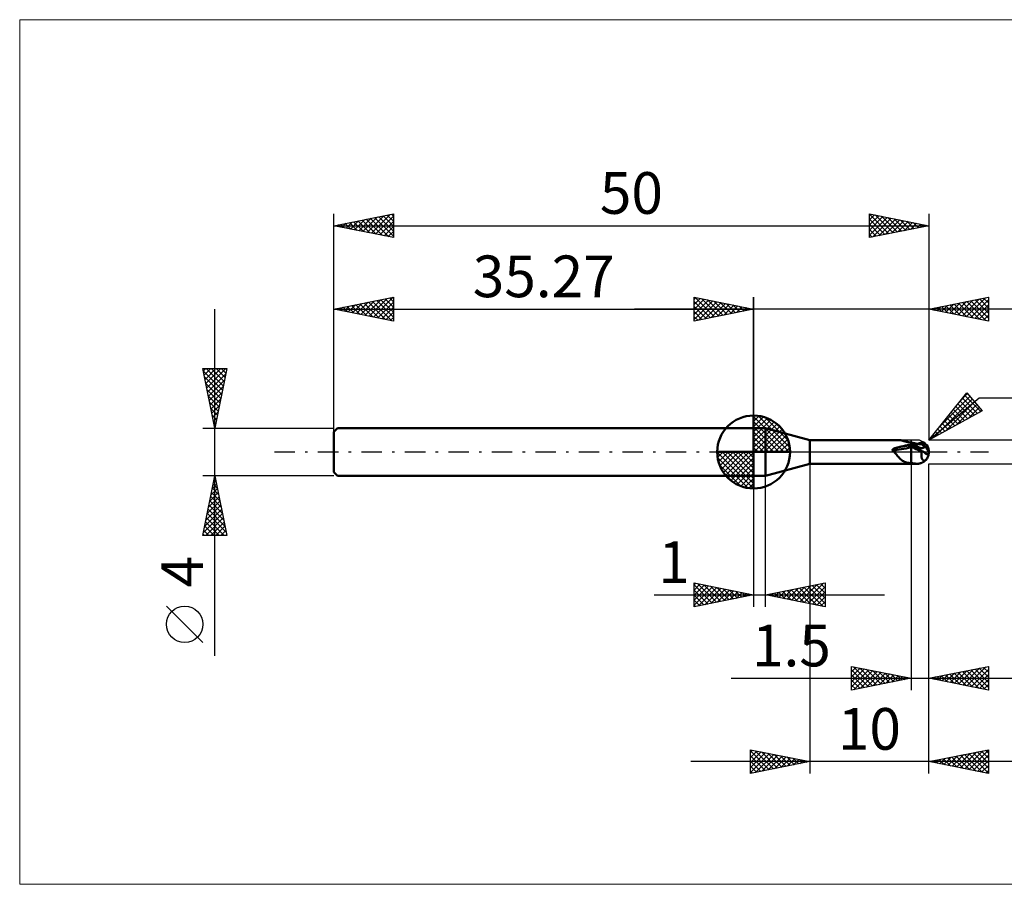
# Model space of a CAD drawing. Units: millimetres. Extents: x -26 to 107, y -36 to 36.
# Drawn here: x -26 to 56, y -36 to 36 of the extents above; entities that cross this region are included whole.
import ezdxf
from ezdxf.enums import TextEntityAlignment as Align

# ---------------------------------------------------------------- set-up
doc = ezdxf.new("R2010")
doc.units = ezdxf.units.MM
doc.header["$LTSCALE"] = 4.3
doc.linetypes.add('cc_dim_arrow', pattern=[0])
doc.linetypes.add('LONGDASH_DASH', pattern=[0.85, 0.4, -0.2, 0.05, -0.2])
for name, color, linetype in [('1', 4, 'CONTINUOUS'), ('2', 7, 'CONTINUOUS'), ('4', 2, 'LONGDASH_DASH'), ('CUT', 1, 'CONTINUOUS'), ('INFTOTAL', 9, 'CONTINUOUS'), ('NOCUT', 7, 'CONTINUOUS'), ('SK1', 4, 'CONTINUOUS'), ('SK2', 7, 'CONTINUOUS'), ('SK4', 2, 'LONGDASH_DASH')]:
    doc.layers.add(name, color=color, linetype=linetype)
doc.styles.get("Standard").update_dxf_attribs({"font": 'Monospac821 BT'})

msp = doc.modelspace()

# ---------------------------------------------------------------- linework, layer by layer
at = {"color": 4, "linetype": 'cc_dim_arrow'}
for p, q in [((35.27, 2.983), (35.347, 3.06)), ((35.27, 2.55), (35.744, 3.024)), ((35.27, 2.983), (38.253, 0)), ((35.27, 2.117), (36.1, 2.946)), ((35.27, 1.684), (36.423, 2.836)), ((35.27, 1.25), (36.717, 2.698)), ((35.27, 2.55), (37.82, 0)), ((35.27, 0.817), (36.987, 2.534)), ((35.647, 3.039), (38.309, 0.377)), ((36.202, 2.917), (38.187, 0.932)), ((35.27, 0.384), (37.234, 2.349)), ((35.27, 2.117), (37.387, 0)), ((35.27, 1.684), (36.954, 0)), ((35.319, 0), (37.459, 2.14)), ((35.752, 0), (37.662, 1.91)), ((36.185, 0), (37.844, 1.659)), ((37.09, 2.462), (37.732, 1.82)), ((35.27, 1.25), (36.52, 0)), ((36.618, 0), (38.001, 1.383)), ((37.051, 0), (38.134, 1.082)), ((32.21, -0.077), (32.287, 0)), ((32.246, -0.474), (32.72, 0)), ((32.324, -0.83), (33.153, 0)), ((32.434, -1.153), (33.586, 0)), ((32.572, -1.447), (34.02, 0)), ((32.623, 0), (35.27, -2.647)), ((32.736, -1.717), (34.453, 0)), ((32.921, -1.964), (34.886, 0)), ((33.056, 0), (35.27, -2.214)), ((33.489, 0), (35.27, -1.781)), ((33.922, 0), (35.27, -1.348)), ((34.355, 0), (35.27, -0.915)), ((34.788, 0), (35.27, -0.482)), ((35.221, 0), (35.27, -0.049)), ((35.27, 0.817), (36.087, 0)), ((35.27, 0.384), (35.654, 0)), ((37.484, 0), (38.238, 0.754)), ((37.917, 0), (38.307, 0.39)), ((32.208, -0.019), (35.251, -3.062)), ((32.249, -0.492), (34.778, -3.021)), ((33.13, -2.189), (35.27, -0.049)), ((33.36, -2.392), (35.27, -0.482)), ((32.407, -1.084), (34.186, -2.863)), ((33.611, -2.574), (35.27, -0.915)), ((33.887, -2.731), (35.27, -1.348)), ((34.188, -2.864), (35.27, -1.781)), ((34.516, -2.968), (35.27, -2.214)), ((34.88, -3.037), (35.27, -2.647))]:
    msp.add_line(p, q, dxfattribs=at)
at = {"layer": '1', "color": 4, "linetype": 'CONTINUOUS', "lineweight": 50}
for p, q in [((35.27, 0), (35.27, 3.062)), ((35.27, 2), (36.268, 2)), ((35.27, -2), (35.27, 2)), ((40, 1), (36.268, 2)), ((36.268, -2), (36.268, 2)), ((40, 1), (47.513, 1)), ((40, -1), (40, 1)), ((47.572, 0.997), (47.497, 1)), ((47.65, 0.987), (47.572, 0.997)), ((47.731, 0.97), (47.65, 0.987)), ((47.815, 0.947), (47.731, 0.97)), ((47.905, 0.921), (47.815, 0.947)), ((48.002, 0.891), (47.905, 0.921)), ((48.078, 0.868), (48.002, 0.891)), ((48.054, 0.876), (48.002, 0.891)), ((48.107, 0.861), (48.054, 0.876)), ((48.157, 0.846), (48.078, 0.868)), ((48.194, 0.841), (48.107, 0.861)), ((48.238, 0.824), (48.157, 0.846)), ((48.303, 0.819), (48.194, 0.841)), ((35.27, 0), (32.208, 0)), ((35.27, 0), (38.333, 0)), ((35.27, -3.062), (35.27, 0)), ((46.941, 0.161), (46.942, 0.169)), ((46.941, 0.153), (46.941, 0.161)), ((46.942, 0.145), (46.941, 0.153)), ((46.942, 0.169), (46.944, 0.177)), ((46.943, 0.138), (46.942, 0.145)), ((46.946, 0.13), (46.943, 0.138)), ((46.944, 0.177), (46.947, 0.184)), ((46.949, 0.123), (46.946, 0.13)), ((46.947, 0.184), (46.95, 0.192)), ((46.953, 0.116), (46.949, 0.123)), ((46.95, 0.192), (46.953, 0.199)), ((46.953, 0.199), (46.957, 0.206)), ((46.958, 0.11), (46.953, 0.116)), ((46.957, 0.206), (46.962, 0.212)), ((46.964, 0.104), (46.958, 0.11)), ((46.962, 0.212), (46.967, 0.219)), ((46.97, 0.099), (46.964, 0.104)), ((46.967, 0.219), (46.972, 0.225)), ((46.985, 0.085), (46.97, 0.099)), ((46.972, 0.225), (46.978, 0.232)), ((46.978, 0.232), (46.984, 0.238)), ((46.984, 0.238), (46.991, 0.244)), ((47, 0.071), (46.985, 0.085)), ((46.991, 0.244), (46.998, 0.25)), ((46.998, 0.25), (47.006, 0.257)), ((47.015, 0.057), (47, 0.071)), ((47.006, 0.257), (47.014, 0.263)), ((47.014, 0.263), (47.022, 0.269)), ((47.03, 0.043), (47.015, 0.057)), ((47.022, 0.269), (47.031, 0.274)), ((47.044, 0.029), (47.03, 0.043)), ((47.031, 0.274), (47.04, 0.28)), ((47.04, 0.28), (47.05, 0.286)), ((47.059, 0.014), (47.044, 0.029)), ((47.05, 0.286), (47.06, 0.291)), ((47.073, 0), (47.059, 0.014)), ((47.06, 0.291), (47.07, 0.296)), ((47.07, 0.296), (47.08, 0.301)), ((47.141, -0.072), (47.073, 0)), ((47.08, 0.301), (47.091, 0.306)), ((47.091, 0.306), (47.101, 0.31)), ((47.101, 0.31), (47.113, 0.315)), ((47.113, 0.315), (47.124, 0.319)), ((47.124, 0.319), (47.135, 0.323)), ((47.135, 0.323), (47.147, 0.327)), ((47.147, 0.327), (47.159, 0.33)), ((47.159, 0.33), (47.171, 0.334)), ((47.171, 0.334), (47.267, 0.36)), ((47.267, 0.36), (47.364, 0.384)), ((47.364, 0.384), (47.46, 0.408)), ((47.46, 0.408), (47.557, 0.431)), ((47.557, 0.431), (47.655, 0.453)), ((47.655, 0.453), (47.752, 0.473)), ((47.752, 0.473), (47.85, 0.492)), ((47.85, 0.492), (47.939, 0.514)), ((47.939, 0.514), (48.03, 0.533)), ((48.03, 0.533), (48.121, 0.55)), ((48.121, 0.55), (48.212, 0.563)), ((48.212, 0.563), (48.304, 0.575)), ((48.323, 0.804), (48.238, 0.824)), ((48.401, 0.804), (48.303, 0.819)), ((48.304, 0.575), (48.397, 0.584)), ((48.41, 0.785), (48.323, 0.804)), ((48.397, 0.584), (48.49, 0.59)), ((48.5, 0.792), (48.401, 0.804)), ((48.5, 0.769), (48.41, 0.785)), ((48.49, 0.59), (48.491, 0.59)), ((48.491, 0.59), (48.493, 0.59)), ((48.493, 0.59), (48.494, 0.59)), ((48.494, 0.59), (48.496, 0.591)), ((48.496, 0.591), (48.497, 0.591)), ((48.497, 0.591), (48.499, 0.591)), ((48.499, 0.591), (48.5, 0.591)), ((48.553, 0.791), (48.5, 0.806)), ((48.5, 0.805), (48.5, 0.806)), ((48.5, 0.806), (48.5, 0.806)), ((48.5, 0.803), (48.5, 0.805)), ((48.5, 0.8), (48.5, 0.803)), ((48.5, 0.797), (48.5, 0.8)), ((48.5, 0.793), (48.5, 0.797)), ((48.571, 0.757), (48.5, 0.793)), ((48.5, -0.994), (48.5, 0.793)), ((48.544, 0.643), (48.5, 0.669)), ((48.544, 0.617), (48.5, 0.637)), ((48.646, 0.381), (48.5, 0.442)), ((48.588, 0.616), (48.544, 0.643)), ((48.588, 0.595), (48.544, 0.617)), ((48.606, 0.776), (48.553, 0.791)), ((48.643, 0.719), (48.571, 0.757)), ((48.632, 0.589), (48.588, 0.616)), ((48.632, 0.573), (48.588, 0.595)), ((48.65, 0.765), (48.606, 0.776)), ((48.676, 0.561), (48.632, 0.589)), ((48.676, 0.55), (48.632, 0.573)), ((48.714, 0.679), (48.643, 0.719)), ((48.792, 0.315), (48.646, 0.381)), ((48.694, 0.754), (48.65, 0.765)), ((48.72, 0.532), (48.676, 0.561)), ((48.72, 0.526), (48.676, 0.55)), ((48.738, 0.744), (48.694, 0.754)), ((48.786, 0.637), (48.714, 0.679)), ((48.764, 0.502), (48.72, 0.532)), ((48.764, 0.502), (48.72, 0.526)), ((48.782, 0.734), (48.738, 0.744)), ((48.803, 0.475), (48.764, 0.502)), ((48.835, 0.723), (48.782, 0.734)), ((48.857, 0.593), (48.786, 0.637)), ((48.938, 0.244), (48.792, 0.315)), ((48.842, 0.447), (48.803, 0.475)), ((48.888, 0.712), (48.835, 0.723)), ((48.882, 0.419), (48.842, 0.447)), ((48.929, 0.547), (48.857, 0.593)), ((48.921, 0.391), (48.882, 0.419)), ((48.923, 0.705), (48.888, 0.712)), ((48.961, 0.362), (48.921, 0.391)), ((48.958, 0.699), (48.923, 0.705)), ((49, 0.499), (48.929, 0.547)), ((49.084, 0.17), (48.938, 0.244)), ((49.02, 0.689), (48.958, 0.699)), ((49, 0.333), (48.961, 0.362)), ((49.011, 0.492), (49, 0.499)), ((49, 0.333), (49, 0.499)), ((49.044, 0.3), (49, 0.333)), ((49.021, 0.485), (49.011, 0.492)), ((49.082, 0.68), (49.02, 0.689)), ((49.032, 0.477), (49.021, 0.485)), ((49.043, 0.47), (49.032, 0.477)), ((49.053, 0.462), (49.043, 0.47)), ((49.089, 0.267), (49.044, 0.3)), ((49.064, 0.455), (49.053, 0.462)), ((49.06, 0.683), (49.108, 0.706)), ((49.083, 0.441), (49.064, 0.455)), ((49.084, 0.441), (49.064, 0.455)), ((49.064, 0.455), (49.064, 0.455)), ((49.133, 0.674), (49.082, 0.68)), ((49.103, 0.428), (49.083, 0.441)), ((49.103, 0.428), (49.084, 0.441)), ((49.229, 0.093), (49.084, 0.17)), ((49.134, 0.235), (49.089, 0.267)), ((49.122, 0.414), (49.103, 0.428)), ((49.123, 0.414), (49.103, 0.428)), ((49.108, 0.706), (49.157, 0.725)), ((49.142, 0.4), (49.122, 0.414)), ((49.142, 0.401), (49.123, 0.414)), ((49.169, 0.67), (49.133, 0.674)), ((49.179, 0.202), (49.134, 0.235)), ((49.162, 0.387), (49.142, 0.401)), ((49.162, 0.387), (49.142, 0.4)), ((49.157, 0.725), (49.205, 0.74)), ((49.181, 0.373), (49.162, 0.387)), ((49.181, 0.373), (49.162, 0.387)), ((49.204, 0.667), (49.169, 0.67)), ((49.224, 0.172), (49.179, 0.202)), ((49.199, 0.366), (49.181, 0.373)), ((49.217, 0.359), (49.199, 0.366)), ((49.24, 0.663), (49.204, 0.667)), ((49.205, 0.74), (49.253, 0.751)), ((49.235, 0.352), (49.217, 0.359)), ((49.27, 0.143), (49.224, 0.172)), ((49.376, 0.018), (49.229, 0.093)), ((49.253, 0.347), (49.235, 0.352)), ((49.276, 0.66), (49.24, 0.663)), ((49.253, 0.751), (49.302, 0.757)), ((49.271, 0.342), (49.253, 0.347)), ((49.314, 0.117), (49.27, 0.143)), ((49.289, 0.337), (49.271, 0.342)), ((49.309, 0.657), (49.276, 0.66)), ((49.307, 0.333), (49.289, 0.337)), ((49.302, 0.757), (49.345, 0.758)), ((49.325, 0.33), (49.307, 0.333)), ((49.343, 0.655), (49.309, 0.657)), ((49.312, 0.664), (49.338, 0.675)), ((49.353, 0.097), (49.314, 0.117)), ((49.343, 0.328), (49.325, 0.33)), ((49.338, 0.675), (49.364, 0.685)), ((49.377, 0.652), (49.343, 0.655)), ((49.361, 0.326), (49.343, 0.328)), ((49.383, 0.756), (49.345, 0.758)), ((49.388, 0.08), (49.353, 0.097)), ((49.379, 0.325), (49.361, 0.326)), ((49.364, 0.685), (49.39, 0.694)), ((49.375, -0.043), (49.377, 0.008)), ((49.376, 0.03), (49.377, 0.036)), ((49.376, 0.024), (49.376, 0.03)), ((49.376, 0.018), (49.376, 0.024)), ((49.376, 0.017), (49.376, 0.018)), ((49.376, 0.015), (49.376, 0.017)), ((49.376, 0.014), (49.376, 0.015)), ((49.376, 0.012), (49.376, 0.014)), ((49.377, 0.011), (49.376, 0.012)), ((49.381, 0.65), (49.377, 0.652)), ((49.377, 0.036), (49.378, 0.041)), ((49.377, 0.009), (49.377, 0.011)), ((49.377, 0.008), (49.377, 0.009)), ((49.378, 0.041), (49.379, 0.047)), ((49.399, 0.325), (49.379, 0.325)), ((49.379, 0.047), (49.38, 0.052)), ((49.38, 0.052), (49.382, 0.057)), ((49.386, 0.648), (49.381, 0.65)), ((49.382, 0.057), (49.384, 0.062)), ((49.417, 0.751), (49.383, 0.756)), ((49.384, 0.062), (49.386, 0.066)), ((49.391, 0.643), (49.386, 0.648)), ((49.386, 0.066), (49.388, 0.07)), ((49.419, 0.066), (49.388, 0.08)), ((49.388, 0.07), (49.391, 0.074)), ((49.39, 0.694), (49.416, 0.703)), ((49.398, 0.637), (49.391, 0.643)), ((49.391, 0.074), (49.393, 0.078)), ((49.406, 0.63), (49.398, 0.637)), ((49.399, 0.325), (49.419, 0.326)), ((49.415, 0.621), (49.406, 0.63)), ((49.426, 0.611), (49.415, 0.621)), ((49.416, 0.703), (49.442, 0.713)), ((49.45, 0.745), (49.417, 0.751)), ((49.419, 0.326), (49.44, 0.328)), ((49.45, 0.054), (49.419, 0.066)), ((49.426, 0.611), (49.429, 0.615)), ((49.439, 0.6), (49.426, 0.611)), ((49.429, 0.615), (49.432, 0.619)), ((49.432, 0.619), (49.435, 0.624)), ((49.435, 0.624), (49.438, 0.628)), ((49.438, 0.628), (49.44, 0.633)), ((49.453, 0.588), (49.439, 0.6)), ((49.44, 0.633), (49.443, 0.638)), ((49.44, 0.328), (49.462, 0.332)), ((49.442, 0.713), (49.468, 0.722)), ((49.443, 0.638), (49.446, 0.642)), ((49.446, 0.642), (49.449, 0.647)), ((49.449, 0.647), (49.452, 0.652)), ((49.451, 0.743), (49.45, 0.745)), ((49.453, 0.744), (49.45, 0.745)), ((49.453, 0.054), (49.45, 0.054)), ((49.452, 0.741), (49.451, 0.743)), ((49.453, 0.74), (49.452, 0.741)), ((49.452, 0.652), (49.454, 0.657)), ((49.456, 0.743), (49.453, 0.744)), ((49.454, 0.738), (49.453, 0.74)), ((49.47, 0.574), (49.453, 0.588)), ((49.456, 0.053), (49.453, 0.054)), ((49.455, 0.736), (49.454, 0.738)), ((49.454, 0.657), (49.457, 0.663)), ((49.456, 0.735), (49.455, 0.736)), ((49.46, 0.741), (49.456, 0.743)), ((49.457, 0.733), (49.456, 0.735)), ((49.46, 0.052), (49.456, 0.053)), ((49.458, 0.731), (49.457, 0.733)), ((49.457, 0.663), (49.46, 0.668)), ((49.459, 0.73), (49.458, 0.731)), ((49.46, 0.728), (49.459, 0.73)), ((49.463, 0.74), (49.46, 0.741)), ((49.462, 0.727), (49.46, 0.728)), ((49.46, 0.668), (49.462, 0.673)), ((49.463, 0.052), (49.46, 0.052)), ((49.463, 0.725), (49.462, 0.727)), ((49.462, 0.673), (49.465, 0.678)), ((49.462, 0.332), (49.485, 0.337)), ((49.466, 0.74), (49.463, 0.74)), ((49.465, 0.724), (49.463, 0.725)), ((49.466, 0.051), (49.463, 0.052)), ((49.466, 0.723), (49.465, 0.724)), ((49.465, 0.678), (49.467, 0.683)), ((49.469, 0.739), (49.466, 0.74)), ((49.468, 0.722), (49.466, 0.723)), ((49.469, 0.05), (49.466, 0.051)), ((49.467, 0.683), (49.47, 0.687)), ((49.468, 0.722), (49.468, 0.722)), ((49.469, 0.721), (49.468, 0.722)), ((49.473, 0.738), (49.469, 0.739)), ((49.47, 0.721), (49.469, 0.721)), ((49.473, 0.048), (49.469, 0.05)), ((49.47, 0.721), (49.47, 0.721)), ((49.471, 0.72), (49.47, 0.721)), ((49.47, 0.687), (49.472, 0.691)), ((49.49, 0.56), (49.47, 0.574)), ((49.472, 0.72), (49.471, 0.72)), ((49.472, 0.72), (49.472, 0.72)), ((49.473, 0.72), (49.472, 0.72)), ((49.472, 0.691), (49.473, 0.694)), ((49.476, 0.737), (49.473, 0.738)), ((49.474, 0.72), (49.473, 0.72)), ((49.473, 0.694), (49.475, 0.696)), ((49.476, 0.047), (49.473, 0.048)), ((49.474, 0.72), (49.474, 0.72)), ((49.474, 0.72), (49.475, 0.72)), ((49.475, 0.72), (49.475, 0.72)), ((49.475, 0.72), (49.476, 0.72)), ((49.475, 0.696), (49.477, 0.698)), ((49.479, 0.737), (49.476, 0.737)), ((49.476, 0.72), (49.477, 0.721)), ((49.476, 0.72), (49.476, 0.72)), ((49.479, 0.045), (49.476, 0.047)), ((49.477, 0.721), (49.477, 0.721)), ((49.477, 0.721), (49.478, 0.721)), ((49.477, 0.698), (49.479, 0.699)), ((49.478, 0.721), (49.478, 0.722)), ((49.478, 0.722), (49.479, 0.722)), ((49.482, 0.736), (49.479, 0.737)), ((49.479, 0.723), (49.48, 0.724)), ((49.479, 0.722), (49.479, 0.723)), ((49.479, 0.722), (49.479, 0.722)), ((49.479, 0.699), (49.48, 0.7)), ((49.482, 0.043), (49.479, 0.045)), ((49.48, 0.724), (49.481, 0.725)), ((49.48, 0.724), (49.48, 0.724)), ((49.48, 0.7), (49.482, 0.7)), ((49.481, 0.725), (49.481, 0.726)), ((49.481, 0.726), (49.482, 0.726)), ((49.485, 0.736), (49.482, 0.736)), ((49.482, 0.727), (49.483, 0.729)), ((49.482, 0.727), (49.484, 0.728)), ((49.482, 0.726), (49.482, 0.727)), ((49.484, 0.7), (49.482, 0.7)), ((49.485, 0.042), (49.482, 0.043)), ((49.483, 0.73), (49.484, 0.731)), ((49.483, 0.729), (49.483, 0.73)), ((49.484, 0.733), (49.485, 0.734)), ((49.484, 0.731), (49.484, 0.733)), ((49.484, 0.728), (49.487, 0.729)), ((49.486, 0.699), (49.484, 0.7)), ((49.487, 0.735), (49.485, 0.736)), ((49.485, 0.734), (49.485, 0.736)), ((49.485, 0.337), (49.509, 0.345)), ((49.487, 0.041), (49.485, 0.042)), ((49.488, 0.697), (49.486, 0.699)), ((49.488, 0.735), (49.487, 0.735)), ((49.487, 0.729), (49.489, 0.73)), ((49.488, 0.041), (49.487, 0.041)), ((49.49, 0.734), (49.488, 0.735)), ((49.491, 0.695), (49.488, 0.697)), ((49.49, 0.04), (49.488, 0.041)), ((49.489, 0.73), (49.491, 0.731)), ((49.491, 0.734), (49.49, 0.734)), ((49.511, 0.545), (49.49, 0.56)), ((49.491, 0.04), (49.49, 0.04)), ((49.493, 0.733), (49.491, 0.734)), ((49.491, 0.731), (49.493, 0.731)), ((49.494, 0.693), (49.491, 0.695)), ((49.493, 0.039), (49.491, 0.04)), ((49.494, 0.733), (49.493, 0.733)), ((49.493, 0.731), (49.496, 0.732)), ((49.494, 0.039), (49.493, 0.039)), ((49.496, 0.732), (49.494, 0.733)), ((49.497, 0.691), (49.494, 0.693)), ((49.496, 0.038), (49.494, 0.039)), ((49.52, 0.724), (49.496, 0.732)), ((49.509, 0.034), (49.496, 0.038)), ((49.5, 0.688), (49.497, 0.691)), ((49.504, 0.685), (49.5, 0.688)), ((49.507, 0.681), (49.504, 0.685)), ((49.511, 0.677), (49.507, 0.681)), ((49.509, 0.345), (49.534, 0.355)), ((49.522, 0.029), (49.509, 0.034)), ((49.515, 0.673), (49.511, 0.677)), ((49.534, 0.529), (49.511, 0.545)), ((49.519, 0.669), (49.515, 0.673)), ((49.523, 0.666), (49.519, 0.669)), ((49.544, 0.716), (49.52, 0.724)), ((49.534, 0.024), (49.522, 0.029)), ((49.526, 0.662), (49.523, 0.666)), ((49.529, 0.658), (49.526, 0.662)), ((49.532, 0.655), (49.529, 0.658)), ((49.535, 0.651), (49.532, 0.655)), ((49.56, 0.514), (49.534, 0.529)), ((49.534, 0.355), (49.561, 0.369)), ((49.547, 0.019), (49.534, 0.024)), ((49.557, 0.648), (49.535, 0.651)), ((49.568, 0.709), (49.544, 0.716)), ((49.559, 0.013), (49.547, 0.019)), ((49.579, -0.005), (49.556, 0.014)), ((49.58, 0.647), (49.557, 0.648)), ((49.571, 0.007), (49.559, 0.013)), ((49.589, 0.497), (49.56, 0.514)), ((49.561, 0.369), (49.589, 0.387)), ((49.59, 0.701), (49.568, 0.709)), ((49.583, 0), (49.571, 0.007)), ((49.58, 0.647), (49.604, 0.648)), ((49.588, -0.003), (49.583, 0)), ((49.623, 0.479), (49.589, 0.497)), ((49.589, 0.387), (49.617, 0.409)), ((49.611, 0.694), (49.59, 0.701)), ((49.604, 0.648), (49.63, 0.649)), ((49.632, 0.687), (49.611, 0.694)), ((49.617, 0.409), (49.642, 0.433)), ((49.664, 0.459), (49.623, 0.479)), ((49.63, 0.649), (49.657, 0.652)), ((49.651, 0.681), (49.632, 0.687)), ((49.642, 0.433), (49.664, 0.459)), ((49.669, 0.675), (49.651, 0.681)), ((49.657, 0.652), (49.684, 0.656)), ((49.705, 0.416), (49.664, 0.459)), ((49.686, 0.669), (49.669, 0.675)), ((49.684, 0.656), (49.713, 0.661)), ((49.7, 0.665), (49.686, 0.669)), ((49.713, 0.661), (49.7, 0.665)), ((49.745, 0.373), (49.705, 0.416)), ((49.781, 0.33), (49.745, 0.373)), ((49.815, 0.287), (49.781, 0.33)), ((49.844, 0.246), (49.815, 0.287)), ((49.871, 0.205), (49.844, 0.246)), ((49.896, 0.164), (49.871, 0.205)), ((49.919, 0.122), (49.896, 0.164)), ((49.938, 0.08), (49.919, 0.122)), ((49.928, 0.105), (49.925, 0.109)), ((49.931, 0.102), (49.928, 0.105)), ((49.933, 0.097), (49.931, 0.102)), ((49.935, 0.093), (49.933, 0.097)), ((49.937, 0.088), (49.935, 0.093)), ((49.938, 0.083), (49.937, 0.088)), ((49.939, 0.078), (49.938, 0.083)), ((49.955, 0.04), (49.938, 0.08)), ((49.968, 0), (49.955, 0.04)), ((49.968, 0), (49.968, 0)), ((49.994, 0.099), (49.994, 0.104)), ((49.995, 0.095), (49.994, 0.099)), ((49.995, 0.09), (49.995, 0.095)), ((49.996, 0.086), (49.995, 0.09)), ((49.996, 0.081), (49.996, 0.086)), ((49.996, 0.076), (49.996, 0.081)), ((49.997, 0.071), (49.996, 0.076)), ((49.997, 0.066), (49.997, 0.071)), ((49.997, 0.061), (49.997, 0.066)), ((49.998, 0.056), (49.997, 0.061)), ((49.997, -0.005), (49.998, 0)), ((49.998, 0.051), (49.998, 0.056)), ((49.998, 0.046), (49.998, 0.051)), ((49.998, 0.042), (49.998, 0.046)), ((49.998, 0.037), (49.998, 0.042)), ((49.998, 0.032), (49.998, 0.037)), ((49.998, 0.028), (49.998, 0.032)), ((49.998, 0.024), (49.998, 0.028)), ((49.998, 0.02), (49.998, 0.024)), ((49.998, 0.015), (49.998, 0.02)), ((49.998, 0.011), (49.998, 0.015)), ((49.998, 0.007), (49.998, 0.011)), ((49.998, 0.004), (49.998, 0.007)), ((49.998, 0), (49.998, 0.004)), ((47.208, -0.147), (47.141, -0.072)), ((47.273, -0.223), (47.208, -0.147)), ((47.337, -0.299), (47.273, -0.223)), ((47.399, -0.372), (47.337, -0.299)), ((47.46, -0.443), (47.399, -0.372)), ((47.522, -0.511), (47.46, -0.443)), ((47.587, -0.575), (47.522, -0.511)), ((47.653, -0.635), (47.587, -0.575)), ((47.722, -0.689), (47.653, -0.635)), ((47.792, -0.737), (47.722, -0.689)), ((47.867, -0.78), (47.792, -0.737)), ((47.946, -0.817), (47.867, -0.78)), ((48.03, -0.848), (47.946, -0.817)), ((49.371, -0.14), (49.373, -0.092)), ((49.371, -0.185), (49.371, -0.14)), ((49.371, -0.229), (49.371, -0.185)), ((49.372, -0.27), (49.371, -0.229)), ((49.373, -0.31), (49.372, -0.27)), ((49.373, -0.092), (49.375, -0.043)), ((49.375, -0.348), (49.373, -0.31)), ((49.378, -0.384), (49.375, -0.348)), ((49.381, -0.418), (49.378, -0.384)), ((49.386, -0.45), (49.381, -0.418)), ((49.391, -0.481), (49.386, -0.45)), ((49.397, -0.51), (49.391, -0.481)), ((49.404, -0.537), (49.397, -0.51)), ((49.413, -0.563), (49.404, -0.537)), ((49.423, -0.587), (49.413, -0.563)), ((49.434, -0.609), (49.423, -0.587)), ((49.447, -0.629), (49.434, -0.609)), ((49.462, -0.648), (49.447, -0.629)), ((49.479, -0.665), (49.462, -0.648)), ((49.497, -0.681), (49.479, -0.665)), ((49.518, -0.694), (49.497, -0.681)), ((49.541, -0.706), (49.518, -0.694)), ((49.565, -0.716), (49.541, -0.706)), ((49.549, -0.834), (49.577, -0.816)), ((49.593, -0.725), (49.565, -0.716)), ((49.577, -0.816), (49.606, -0.796)), ((49.603, -0.027), (49.579, -0.005)), ((49.593, -0.006), (49.588, -0.003)), ((49.598, -0.009), (49.593, -0.006)), ((49.625, -0.733), (49.593, -0.725)), ((49.603, -0.013), (49.598, -0.009)), ((49.608, -0.016), (49.603, -0.013)), ((49.629, -0.05), (49.603, -0.027)), ((49.606, -0.796), (49.617, -0.787)), ((49.613, -0.019), (49.608, -0.016)), ((49.633, -0.035), (49.613, -0.019)), ((49.617, -0.787), (49.627, -0.778)), ((49.664, -0.741), (49.625, -0.733)), ((49.627, -0.778), (49.637, -0.769)), ((49.656, -0.075), (49.629, -0.05)), ((49.652, -0.051), (49.633, -0.035)), ((49.637, -0.769), (49.647, -0.76)), ((49.647, -0.76), (49.656, -0.75)), ((49.67, -0.068), (49.652, -0.051)), ((49.684, -0.101), (49.656, -0.075)), ((49.656, -0.75), (49.664, -0.741)), ((49.664, -0.741), (49.691, -0.718)), ((49.686, -0.087), (49.67, -0.068)), ((49.713, -0.128), (49.684, -0.101)), ((49.7, -0.107), (49.686, -0.087)), ((49.691, -0.718), (49.717, -0.694)), ((49.713, -0.128), (49.7, -0.107)), ((49.717, -0.694), (49.742, -0.668)), ((49.742, -0.668), (49.766, -0.641)), ((49.766, -0.641), (49.789, -0.614)), ((49.789, -0.614), (49.811, -0.585)), ((49.811, -0.585), (49.847, -0.532)), ((49.847, -0.532), (49.878, -0.475)), ((49.878, -0.475), (49.907, -0.414)), ((49.907, -0.414), (49.932, -0.35)), ((49.932, -0.35), (49.953, -0.283)), ((49.953, -0.283), (49.969, -0.214)), ((49.968, -0.001), (49.968, 0)), ((49.969, -0.002), (49.968, -0.001)), ((49.968, -0.001), (49.968, -0.001)), ((49.968, -0.001), (49.968, -0.001)), ((49.97, -0.009), (49.969, -0.002)), ((49.969, -0.002), (49.969, -0.002)), ((49.969, -0.214), (49.97, -0.207)), ((49.971, -0.015), (49.97, -0.009)), ((49.97, -0.207), (49.971, -0.201)), ((49.973, -0.02), (49.971, -0.015)), ((49.971, -0.201), (49.972, -0.194)), ((49.972, -0.194), (49.973, -0.187)), ((49.974, -0.024), (49.973, -0.02)), ((49.973, -0.187), (49.975, -0.18)), ((49.976, -0.029), (49.974, -0.024)), ((49.975, -0.18), (49.976, -0.172)), ((49.977, -0.032), (49.976, -0.029)), ((49.976, -0.172), (49.977, -0.165)), ((49.979, -0.035), (49.977, -0.032)), ((49.977, -0.165), (49.979, -0.158)), ((49.98, -0.037), (49.979, -0.035)), ((49.979, -0.158), (49.98, -0.151)), ((49.982, -0.039), (49.98, -0.037)), ((49.98, -0.151), (49.981, -0.145)), ((49.981, -0.145), (49.983, -0.138)), ((49.983, -0.04), (49.982, -0.039)), ((49.985, -0.04), (49.983, -0.04)), ((49.983, -0.138), (49.984, -0.131)), ((49.984, -0.131), (49.985, -0.125)), ((49.985, -0.04), (49.986, -0.04)), ((49.985, -0.125), (49.986, -0.119)), ((49.986, -0.04), (49.987, -0.04)), ((49.986, -0.119), (49.987, -0.113)), ((49.987, -0.04), (49.989, -0.039)), ((49.989, -0.039), (49.99, -0.037)), ((49.99, -0.037), (49.991, -0.035)), ((49.991, -0.035), (49.992, -0.033)), ((49.992, -0.033), (49.993, -0.03)), ((49.993, -0.03), (49.994, -0.027)), ((49.994, -0.027), (49.995, -0.023)), ((49.994, -0.087), (49.995, -0.081)), ((49.994, -0.092), (49.994, -0.087)), ((49.995, -0.019), (49.996, -0.015)), ((49.995, -0.023), (49.995, -0.019)), ((49.995, -0.081), (49.996, -0.076)), ((49.996, -0.015), (49.997, -0.01)), ((49.996, -0.072), (49.997, -0.068)), ((49.996, -0.076), (49.996, -0.072)), ((49.997, -0.01), (49.997, -0.005)), ((49.997, -0.065), (49.998, -0.062)), ((49.997, -0.068), (49.997, -0.065)), ((49.998, -0.058), (49.998, -0.057)), ((49.998, -0.057), (49.998, -0.057)), ((49.998, -0.06), (49.998, -0.058)), ((49.998, -0.062), (49.998, -0.06)), ((36.268, -2), (40, -1)), ((40, -1), (47.88, -1)), ((47.88, -1), (47.979, -1)), ((47.979, -1), (48.08, -0.999)), ((48.117, -0.875), (48.03, -0.848)), ((48.08, -0.999), (48.182, -0.998)), ((48.207, -0.896), (48.117, -0.875)), ((48.182, -0.998), (48.284, -0.996)), ((48.301, -0.914), (48.207, -0.896)), ((48.284, -0.996), (48.387, -0.995)), ((48.399, -0.928), (48.301, -0.914)), ((48.387, -0.995), (48.49, -0.994)), ((48.5, -0.938), (48.399, -0.928)), ((48.49, -0.994), (48.491, -0.994)), ((48.491, -0.994), (48.493, -0.994)), ((48.493, -0.994), (48.494, -0.994)), ((48.494, -0.994), (48.496, -0.994)), ((48.496, -0.994), (48.497, -0.994)), ((48.497, -0.994), (48.499, -0.994)), ((48.499, -0.994), (48.5, -0.994)), ((48.614, -0.936), (48.5, -0.905)), ((48.583, -0.947), (48.5, -0.924)), ((48.544, -0.985), (48.5, -0.978)), ((48.588, -0.99), (48.544, -0.985)), ((48.666, -0.966), (48.583, -0.947)), ((48.632, -0.994), (48.588, -0.99)), ((48.727, -0.959), (48.614, -0.936)), ((48.676, -0.997), (48.632, -0.994)), ((48.749, -0.981), (48.666, -0.966)), ((48.72, -0.999), (48.676, -0.997)), ((48.763, -1), (48.72, -0.999)), ((48.841, -0.975), (48.727, -0.959)), ((48.832, -0.991), (48.749, -0.981)), ((48.767, -1), (49, -1)), ((48.916, -0.998), (48.832, -0.991)), ((48.954, -0.982), (48.841, -0.975)), ((48.999, -1), (48.916, -0.998)), ((48.954, -0.982), (49.068, -0.982)), ((49, -1), (49.025, -0.999)), ((49, -1), (49, -1)), ((49.025, -0.999), (49.051, -0.998)), ((49.051, -0.998), (49.077, -0.995)), ((49.068, -0.982), (49.181, -0.975)), ((49.077, -0.995), (49.103, -0.992)), ((49.103, -0.992), (49.129, -0.987)), ((49.129, -0.987), (49.155, -0.981)), ((49.155, -0.981), (49.181, -0.975)), ((49.181, -0.975), (49.2, -0.97)), ((49.2, -0.97), (49.218, -0.965)), ((49.218, -0.965), (49.236, -0.96)), ((49.236, -0.96), (49.255, -0.955)), ((49.255, -0.955), (49.273, -0.949)), ((49.273, -0.949), (49.292, -0.944)), ((49.292, -0.944), (49.311, -0.937)), ((49.311, -0.937), (49.329, -0.931)), ((49.329, -0.931), (49.348, -0.925)), ((49.348, -0.925), (49.366, -0.918)), ((49.366, -0.918), (49.385, -0.911)), ((49.385, -0.911), (49.406, -0.902)), ((49.406, -0.902), (49.427, -0.894)), ((49.427, -0.894), (49.449, -0.884)), ((49.449, -0.884), (49.472, -0.873)), ((49.472, -0.873), (49.496, -0.862)), ((49.496, -0.862), (49.521, -0.849)), ((49.521, -0.849), (49.549, -0.834)), ((35.27, -2), (36.268, -2))]:
    msp.add_line(p, q, dxfattribs=at)
for centre, radius, start, end in [((35.27, 0), 3.062, 90, 180), ((35.27, 0), 3.062, 0, 90), ((35.27, 0), 3.062, 180, 270), ((35.27, 0), 3.062, 270, 0), ((49, 0), 1, 356.74444, 18.78787), ((49, 0), 1, 307.14017, 324.17919)]:
    msp.add_arc(centre, radius, start, end, dxfattribs=at)
for centre, major_axis, ratio, start_param, end_param in [((48.437, 0.111), (2.374, 0.337), 0.102391, 1.529771, 2.222749), ((48.409, 0.305), (2.303, 0.327), 0.102391, 1.516932, 2.124253), ((48.402, 0.358), (2.102, 0.299), 0.102391, 1.514429, 1.822004), ((50.02, -0.757), (-0.655, 0.756), 0.353553, 5.878844, 6.241431), ((50.133, 0.995), (0, 0.913), 0.707107, 1.957287, 2.150816), ((49.473, 0), (0, 0.743), 0.707107, 4.852429, 5.810098), ((50.133, 0.995), (0, 0.913), 0.707107, 2.788652, 2.923354), ((49.473, 0.41), (-0.486, 0.562), 0.353553, 2.431481, 3.38915), ((50.02, -0.757), (-0.655, 0.756), 0.353553, 5.172803, 5.246703)]:
    msp.add_ellipse(centre, major_axis=major_axis, ratio=ratio, start_param=start_param, end_param=end_param, dxfattribs=at)
at = {"layer": '2', "color": 7, "linetype": 'CONTINUOUS', "lineweight": 25}
for p, q in [((30.27, 11), (30.27, 13)), ((30.27, 13), (35.27, 12)), ((30.27, 12.819), (30.421, 12.97)), ((30.27, 12.395), (30.774, 12.899)), ((30.27, 11.971), (31.128, 12.828)), ((30.27, 11.546), (31.481, 12.758)), ((30.27, 11.122), (31.835, 12.687)), ((30.27, 12.637), (31.634, 11.273)), ((30.346, 12.985), (31.988, 11.344)), ((30.648, 11.076), (32.189, 12.616)), ((30.877, 12.879), (32.341, 11.414)), ((31.178, 11.182), (32.542, 12.546)), ((31.407, 12.773), (32.695, 11.485)), ((31.708, 11.288), (32.896, 12.475)), ((31.937, 12.667), (33.048, 11.556)), ((32.468, 12.56), (33.402, 11.626)), ((32.998, 12.454), (33.755, 11.697)), ((35.27, 0), (35.27, 13)), ((50, 13), (50, 1)), ((50, 12), (55, 13)), ((51.402, 11.72), (52.103, 12.421)), ((51.756, 11.649), (52.633, 12.527)), ((52.109, 11.578), (53.164, 12.633)), ((52.12, 12.424), (53.18, 11.364)), ((52.463, 11.507), (53.694, 12.739)), ((52.474, 12.495), (53.711, 11.258)), ((52.816, 11.437), (54.224, 12.845)), ((52.827, 12.565), (54.241, 11.152)), ((53.17, 11.366), (54.755, 12.951)), ((53.181, 12.636), (54.771, 11.046)), ((53.523, 11.295), (55, 12.772)), ((53.534, 12.707), (55, 11.241)), ((53.888, 12.778), (55, 11.666)), ((54.241, 12.848), (55, 12.09)), ((54.595, 12.919), (55, 12.514)), ((54.949, 12.99), (55, 12.938)), ((55, 13), (55, 11)), ((71.844, 12), (25.27, 12)), ((30.27, 12.212), (31.28, 11.202)), ((35.27, 12), (30.27, 11)), ((30.27, 11.788), (30.927, 11.131)), ((32.239, 11.394), (33.249, 12.404)), ((32.769, 11.5), (33.603, 12.333)), ((33.299, 11.606), (33.956, 12.263)), ((33.528, 12.348), (34.109, 11.768)), ((33.83, 11.712), (34.31, 12.192)), ((34.059, 12.242), (34.462, 11.838)), ((34.36, 11.818), (34.663, 12.121)), ((34.589, 12.136), (34.816, 11.909)), ((34.89, 11.924), (35.017, 12.051)), ((35.119, 12.03), (35.169, 11.98)), ((55, 11), (50, 12)), ((50.341, 11.932), (50.512, 12.102)), ((50.352, 12.07), (50.529, 11.894)), ((50.695, 11.861), (51.042, 12.208)), ((50.706, 12.141), (51.059, 11.788)), ((51.048, 11.79), (51.573, 12.315)), ((51.06, 12.212), (51.589, 11.682)), ((51.413, 12.283), (52.12, 11.576)), ((51.767, 12.353), (52.65, 11.47)), ((53.877, 11.225), (55, 12.348)), ((54.23, 11.154), (55, 11.924)), ((30.27, 11.364), (30.573, 11.061)), ((54.584, 11.083), (55, 11.499)), ((54.938, 11.013), (55, 11.075)), ((50, 1), (53.187, 4.98)), ((53.187, 4.98), (54.473, 3.448)), ((50, 1), (54.213, 4.535)), ((50.448, 1.245), (53.641, 4.439)), ((50.891, 2.113), (53.448, 4.67)), ((51.385, 1.758), (53.835, 4.208)), ((52.598, 4.244), (53.254, 4.9)), ((52.627, 4.28), (53.818, 3.089)), ((52.816, 4.516), (54.092, 3.24)), ((53.004, 4.752), (54.366, 3.39)), ((54.213, 4.535), (72.398, 4.535)), ((54.473, 3.448), (50, 1)), ((51.872, 3.338), (52.721, 2.489)), ((52.061, 3.574), (52.995, 2.639)), ((52.25, 3.809), (53.27, 2.789)), ((52.322, 2.271), (54.029, 3.977)), ((52.438, 4.045), (53.544, 2.939)), ((53.259, 2.783), (54.222, 3.747)), ((54.196, 3.296), (54.416, 3.516)), ((51.306, 2.631), (51.899, 2.039)), ((51.495, 2.867), (52.173, 2.189)), ((51.684, 3.102), (52.447, 2.339)), ((50.552, 1.689), (50.802, 1.439)), ((50.74, 1.924), (51.076, 1.589)), ((50.929, 2.16), (51.35, 1.739)), ((51.118, 2.396), (51.624, 1.889)), ((71.062, 1), (50, 1)), ((50.174, 1.218), (50.253, 1.139)), ((50.363, 1.453), (50.528, 1.289)), ((40, -1), (40, -27)), ((48.5, -1), (48.5, -20)), ((50, -1), (71.062, -1)), ((50, -20), (50, -1)), ((50, -27), (50, -1)), ((35.27, -2), (35.27, -13)), ((36.27, -13), (36.27, -2)), ((30.27, -13), (30.27, -11)), ((30.27, -11), (35.27, -12)), ((30.27, -11.164), (30.407, -11.027)), ((30.27, -11.588), (30.76, -11.098)), ((30.27, -11.164), (31.8, -12.694)), ((30.27, -12.013), (31.114, -11.169)), ((30.27, -12.437), (31.467, -11.24)), ((30.27, -12.861), (31.821, -11.31)), ((30.595, -11.065), (32.153, -12.623)), ((30.627, -12.929), (32.175, -11.381)), ((31.125, -11.171), (32.507, -12.553)), ((31.157, -12.823), (32.528, -11.452)), ((31.656, -11.277), (32.861, -12.482)), ((31.688, -12.717), (32.882, -11.522)), ((32.186, -11.383), (33.214, -12.411)), ((32.716, -11.489), (33.568, -12.34)), ((36.27, -12), (41.27, -11)), ((37.745, -12.295), (38.483, -11.557)), ((38.099, -12.366), (39.013, -11.451)), ((38.431, -11.568), (39.511, -12.648)), ((38.452, -12.436), (39.543, -11.345)), ((38.785, -11.497), (40.042, -12.754)), ((38.806, -12.507), (40.074, -11.239)), ((39.138, -11.426), (40.572, -12.86)), ((39.159, -12.578), (40.604, -11.133)), ((39.492, -11.356), (41.102, -12.967)), ((39.513, -12.649), (41.134, -11.027)), ((39.845, -11.285), (41.27, -12.71)), ((39.866, -12.719), (41.27, -11.316)), ((40.199, -11.214), (41.27, -12.285)), ((40.552, -11.144), (41.27, -11.861)), ((40.906, -11.073), (41.27, -11.437)), ((41.259, -11.002), (41.27, -11.013)), ((41.27, -11), (41.27, -13)), ((26.901, -12), (46.27, -12)), ((30.27, -11.588), (31.446, -12.765)), ((35.27, -12), (30.27, -13)), ((30.27, -12.013), (31.093, -12.835)), ((32.218, -12.61), (33.235, -11.593)), ((32.748, -12.504), (33.589, -11.664)), ((33.247, -11.595), (33.921, -12.27)), ((33.279, -12.398), (33.942, -11.734)), ((33.777, -11.701), (34.275, -12.199)), ((33.809, -12.292), (34.296, -11.805)), ((34.307, -11.807), (34.628, -12.128)), ((34.339, -12.186), (34.649, -11.876)), ((34.838, -11.914), (34.982, -12.058)), ((34.869, -12.08), (35.003, -11.947)), ((41.27, -13), (36.27, -12)), ((36.31, -11.992), (36.33, -12.012)), ((36.331, -12.012), (36.361, -11.982)), ((36.663, -11.921), (36.86, -12.118)), ((36.684, -12.083), (36.892, -11.876)), ((37.017, -11.851), (37.39, -12.224)), ((37.038, -12.154), (37.422, -11.77)), ((37.37, -11.78), (37.921, -12.33)), ((37.391, -12.224), (37.952, -11.664)), ((37.724, -11.709), (38.451, -12.436)), ((38.077, -11.639), (38.981, -12.542)), ((40.22, -12.79), (41.27, -11.74)), ((40.573, -12.861), (41.27, -12.164)), ((30.27, -12.437), (30.739, -12.906)), ((30.27, -12.861), (30.386, -12.977)), ((40.927, -12.931), (41.27, -12.588)), ((43.5, -20), (43.5, -18)), ((43.5, -18), (48.5, -19)), ((43.5, -18.029), (43.525, -18.005)), ((43.5, -18.454), (43.878, -18.076)), ((43.5, -18.878), (44.232, -18.146)), ((43.658, -18.032), (45.272, -19.646)), ((44.188, -18.138), (45.625, -19.575)), ((50, -19), (55, -18)), ((52.84, -19.568), (54.26, -18.148)), ((53.194, -19.639), (54.791, -18.042)), ((54.234, -18.153), (55, -18.919)), ((54.587, -18.083), (55, -18.495)), ((54.941, -18.012), (55, -18.071)), ((55, -18), (55, -20)), ((33.394, -19), (60, -19)), ((43.5, -19.302), (44.585, -18.217)), ((43.5, -19.727), (44.939, -18.288)), ((43.5, -18.298), (44.918, -19.716)), ((43.5, -18.722), (44.565, -19.787)), ((48.5, -19), (43.5, -20)), ((43.689, -19.962), (45.292, -18.358)), ((44.219, -19.856), (45.646, -18.429)), ((44.718, -18.244), (45.979, -19.504)), ((44.749, -19.75), (45.999, -18.5)), ((45.249, -18.35), (46.332, -19.434)), ((45.279, -19.644), (46.353, -18.571)), ((45.779, -18.456), (46.686, -19.363)), ((45.81, -19.538), (46.707, -18.641)), ((46.309, -18.562), (47.04, -19.292)), ((46.34, -19.432), (47.06, -18.712)), ((46.84, -18.668), (47.393, -19.221)), ((46.87, -19.326), (47.414, -18.783)), ((47.37, -18.774), (47.747, -19.151)), ((47.401, -19.22), (47.767, -18.853)), ((47.9, -18.88), (48.1, -19.08)), ((47.931, -19.114), (48.121, -18.924)), ((48.431, -18.986), (48.454, -19.009)), ((48.461, -19.008), (48.474, -18.995)), ((55, -20), (50, -19)), ((50.012, -19.002), (50.018, -18.996)), ((50.345, -18.931), (50.517, -19.103)), ((50.365, -19.073), (50.548, -18.89)), ((50.698, -18.86), (51.047, -19.209)), ((50.719, -19.144), (51.078, -18.784)), ((51.052, -18.79), (51.578, -19.316)), ((51.072, -19.214), (51.609, -18.678)), ((51.405, -18.719), (52.108, -19.422)), ((51.426, -19.285), (52.139, -18.572)), ((51.759, -18.648), (52.638, -19.528)), ((51.779, -19.356), (52.669, -18.466)), ((52.112, -18.578), (53.169, -19.634)), ((52.133, -19.427), (53.2, -18.36)), ((52.466, -18.507), (53.699, -19.74)), ((52.487, -19.497), (53.73, -18.254)), ((52.82, -18.436), (54.229, -19.846)), ((53.173, -18.365), (54.76, -19.952)), ((53.527, -18.295), (55, -19.768)), ((53.547, -19.709), (55, -18.257)), ((53.88, -18.224), (55, -19.344)), ((53.901, -19.78), (55, -18.681)), ((43.5, -19.147), (44.211, -19.858)), ((43.5, -19.571), (43.858, -19.928)), ((54.254, -19.851), (55, -19.105)), ((54.608, -19.922), (55, -19.529)), ((43.5, -19.995), (43.504, -19.999)), ((54.961, -19.992), (55, -19.954)), ((35, -27), (35, -25)), ((35, -25), (40, -26)), ((35, -25.227), (35.189, -25.038)), ((35, -25.1), (36.583, -26.683)), ((35, -25.651), (35.542, -25.108)), ((35, -26.075), (35.896, -25.179)), ((35, -26.499), (36.249, -25.25)), ((35, -26.924), (36.603, -25.321)), ((35, -25.525), (36.229, -26.754)), ((35.405, -25.081), (36.937, -26.613)), ((35.435, -26.913), (36.957, -25.391)), ((35.935, -25.187), (37.29, -26.542)), ((35.965, -26.807), (37.31, -25.462)), ((36.466, -25.293), (37.644, -26.471)), ((36.495, -26.701), (37.664, -25.533)), ((36.996, -25.399), (37.997, -26.401)), ((37.026, -26.595), (38.017, -25.603)), ((37.526, -25.505), (38.351, -26.33)), ((38.057, -25.611), (38.704, -26.259)), ((50, -26), (55, -25)), ((51.249, -26.25), (51.873, -25.625)), ((51.602, -26.32), (52.404, -25.519)), ((51.936, -25.613), (52.904, -26.581)), ((51.956, -26.391), (52.934, -25.413)), ((52.29, -25.542), (53.434, -26.687)), ((52.31, -26.462), (53.464, -25.307)), ((52.643, -25.471), (53.965, -26.793)), ((52.663, -26.533), (53.995, -25.201)), ((52.997, -25.401), (54.495, -26.899)), ((53.017, -26.603), (54.525, -25.095)), ((53.35, -25.33), (55, -26.98)), ((53.37, -26.674), (55, -25.044)), ((53.704, -25.259), (55, -26.555)), ((53.724, -26.745), (55, -25.468)), ((54.057, -25.189), (55, -26.131)), ((54.411, -25.118), (55, -25.707)), ((54.764, -25.047), (55, -25.283)), ((55, -25), (55, -27)), ((60, -26), (30, -26)), ((35, -25.949), (35.876, -26.825)), ((40, -26), (35, -27)), ((35, -26.373), (35.522, -26.896)), ((37.556, -26.489), (38.371, -25.674)), ((38.086, -26.383), (38.724, -25.745)), ((38.587, -25.717), (39.058, -26.188)), ((38.617, -26.277), (39.078, -25.816)), ((39.117, -25.823), (39.411, -26.118)), ((39.147, -26.171), (39.431, -25.886)), ((39.648, -25.93), (39.765, -26.047)), ((39.677, -26.065), (39.785, -25.957)), ((55, -27), (50, -26)), ((50.168, -25.966), (50.252, -26.05)), ((50.188, -26.038), (50.282, -25.944)), ((50.522, -25.896), (50.783, -26.157)), ((50.542, -26.108), (50.813, -25.837)), ((50.875, -25.825), (51.313, -26.263)), ((50.895, -26.179), (51.343, -25.731)), ((51.229, -25.754), (51.843, -26.369)), ((51.582, -25.684), (52.374, -26.475)), ((54.077, -26.815), (55, -25.893)), ((54.431, -26.886), (55, -26.317)), ((35, -26.797), (35.169, -26.966)), ((54.784, -26.957), (55, -26.741))]:
    msp.add_line(p, q, dxfattribs=at)
at = {"layer": '4', "color": 2, "linetype": 'LONGDASH_DASH', "lineweight": 25}
msp.add_line((35.27, 0), (50, 0), dxfattribs=at)
at = {"layer": 'CUT', "color": 1, "linetype": 'CONTINUOUS', "lineweight": 25}
for p, q in [((49, 1), (48.5, 1)), ((48.5, 1), (48.5, 0)), ((48.5, 0), (50, 0))]:
    msp.add_line(p, q, dxfattribs=at)
msp.add_arc((49, 0), 1, 0, 90, dxfattribs=at)
at = {"layer": 'INFTOTAL', "color": 9, "linetype": 'CONTINUOUS', "lineweight": 18}
for p, q in [((89.098, 36.3), (-26.4, 36.3)), ((-26.4, 36.3), (-26.4, -36.3)), ((-26.4, -36.3), (89.098, -36.3))]:
    msp.add_line(p, q, dxfattribs=at)
at = {"layer": 'NOCUT', "color": 7, "linetype": 'CONTINUOUS', "lineweight": 25}
for p, q in [((35.27, 0), (35.27, 2)), ((35.27, 2), (36.268, 2)), ((40, 1), (36.268, 2)), ((48.5, 1), (40, 1)), ((48.5, 0), (48.5, 1)), ((36.268, 0), (35.27, 0)), ((36.268, 0), (48.5, 0))]:
    msp.add_line(p, q, dxfattribs=at)
at = {"layer": 'SK1', "color": 4, "linetype": 'CONTINUOUS', "lineweight": 50}
for p, q in [((0.3, 2), (0, 1.7)), ((0, 1.7), (0, -1.7)), ((35.27, 2), (0.3, 2)), ((0, -1.7), (0.3, -2)), ((0.3, -2), (35.27, -2))]:
    msp.add_line(p, q, dxfattribs=at)
at = {"layer": 'SK2', "color": 7, "linetype": 'CONTINUOUS', "lineweight": 25}
for p, q in [((0, 0), (0, 20)), ((0, 19), (5, 20)), ((3.152, 18.37), (4.728, 19.946)), ((4.487, 19.897), (5, 19.384)), ((4.84, 19.968), (5, 19.809)), ((5, 20), (5, 18)), ((45, 18), (45, 20)), ((45, 20), (50, 19)), ((45, 19.912), (45.073, 19.985)), ((45, 19.968), (46.64, 18.328)), ((45, 19.488), (45.427, 19.915)), ((45.491, 19.902), (46.994, 18.399)), ((50, 20), (50, 1)), ((0.244, 19.049), (0.366, 18.927)), ((0.324, 18.935), (0.486, 19.097)), ((0.598, 19.12), (0.897, 18.821)), ((0.677, 18.865), (1.016, 19.203)), ((0.951, 19.19), (1.427, 18.715)), ((1.031, 18.794), (1.546, 19.309)), ((1.305, 19.261), (1.957, 18.609)), ((1.384, 18.723), (2.077, 19.415)), ((1.658, 19.332), (2.488, 18.502)), ((1.738, 18.652), (2.607, 19.521)), ((2.012, 19.402), (3.018, 18.396)), ((2.091, 18.582), (3.137, 19.627)), ((2.366, 19.473), (3.548, 18.29)), ((2.445, 18.511), (3.668, 19.734)), ((2.719, 19.544), (4.079, 18.184)), ((2.799, 18.44), (4.198, 19.84)), ((3.073, 19.615), (4.609, 18.078)), ((3.426, 19.685), (5, 18.111)), ((3.506, 18.299), (5, 19.793)), ((3.78, 19.756), (5, 18.536)), ((3.859, 18.228), (5, 19.369)), ((4.133, 19.827), (5, 18.96)), ((45, 19.064), (45.78, 19.844)), ((45, 18.64), (46.134, 19.773)), ((45, 18.215), (46.487, 19.703)), ((45, 19.544), (46.287, 18.257)), ((45, 19.12), (45.933, 18.187)), ((45.261, 18.052), (46.841, 19.632)), ((45.792, 18.158), (47.194, 19.561)), ((46.021, 19.796), (47.348, 18.47)), ((46.322, 18.264), (47.548, 19.49)), ((46.552, 19.69), (47.701, 18.54)), ((46.852, 18.37), (47.901, 19.42)), ((47.082, 19.584), (48.055, 18.611)), ((47.383, 18.477), (48.255, 19.349)), ((47.612, 19.478), (48.408, 18.682)), ((47.913, 18.583), (48.609, 19.278)), ((48.143, 19.371), (48.762, 18.752)), ((48.443, 18.689), (48.962, 19.208)), ((48.673, 19.265), (49.115, 18.823)), ((48.974, 18.795), (49.316, 19.137)), ((49.203, 19.159), (49.469, 18.894)), ((49.504, 18.901), (49.669, 19.066)), ((49.734, 19.053), (49.822, 18.964)), ((0, 19), (50, 19)), ((5, 18), (0, 19)), ((4.213, 18.157), (5, 18.945)), ((4.566, 18.087), (5, 18.52)), ((50, 19), (45, 18)), ((45, 18.696), (45.58, 18.116)), ((45, 18.271), (45.226, 18.045)), ((4.92, 18.016), (5, 18.096)), ((0, 2), (0, 13)), ((0, 12), (5, 13)), ((1.561, 11.688), (2.342, 12.468)), ((1.915, 11.617), (2.873, 12.575)), ((2.189, 12.438), (3.284, 11.343)), ((2.269, 11.546), (3.403, 12.681)), ((2.543, 12.509), (3.814, 11.237)), ((2.622, 11.476), (3.933, 12.787)), ((2.896, 12.579), (4.344, 11.131)), ((2.976, 11.405), (4.464, 12.893)), ((3.25, 12.65), (4.875, 11.025)), ((3.329, 11.334), (4.994, 12.999)), ((3.603, 12.721), (5, 11.324)), ((3.683, 11.263), (5, 12.581)), ((3.957, 12.791), (5, 11.748)), ((4.31, 12.862), (5, 12.172)), ((4.664, 12.933), (5, 12.597)), ((5, 13), (5, 11)), ((30.27, 11), (30.27, 13)), ((30.27, 13), (35.27, 12)), ((30.27, 12.819), (30.421, 12.97)), ((30.27, 12.395), (30.774, 12.899)), ((30.27, 11.971), (31.128, 12.828)), ((30.27, 11.546), (31.481, 12.758)), ((30.27, 11.122), (31.835, 12.687)), ((30.27, 12.637), (31.634, 11.273)), ((30.346, 12.985), (31.988, 11.344)), ((30.648, 11.076), (32.189, 12.616)), ((30.877, 12.879), (32.341, 11.414)), ((31.178, 11.182), (32.542, 12.546)), ((31.407, 12.773), (32.695, 11.485)), ((31.708, 11.288), (32.896, 12.475)), ((31.937, 12.667), (33.048, 11.556)), ((32.468, 12.56), (33.402, 11.626)), ((32.998, 12.454), (33.755, 11.697)), ((35.27, 13), (35.27, 2)), ((-10, -17.106), (-10, 12)), ((0, 12), (35.27, 12)), ((5, 11), (0, 12)), ((0.068, 12.014), (0.102, 11.98)), ((0.147, 11.971), (0.221, 12.044)), ((0.421, 12.084), (0.632, 11.874)), ((0.501, 11.9), (0.751, 12.15)), ((0.775, 12.155), (1.162, 11.768)), ((0.854, 11.829), (1.282, 12.256)), ((1.128, 12.226), (1.693, 11.661)), ((1.208, 11.758), (1.812, 12.362)), ((1.482, 12.296), (2.223, 11.555)), ((1.836, 12.367), (2.753, 11.449)), ((4.036, 11.193), (5, 12.156)), ((4.39, 11.122), (5, 11.732)), ((30.27, 12.212), (31.28, 11.202)), ((35.27, 12), (30.27, 11)), ((30.27, 11.788), (30.927, 11.131)), ((32.239, 11.394), (33.249, 12.404)), ((32.769, 11.5), (33.603, 12.333)), ((33.299, 11.606), (33.956, 12.263)), ((33.528, 12.348), (34.109, 11.768)), ((33.83, 11.712), (34.31, 12.192)), ((34.059, 12.242), (34.462, 11.838)), ((34.36, 11.818), (34.663, 12.121)), ((34.589, 12.136), (34.816, 11.909)), ((34.89, 11.924), (35.017, 12.051)), ((35.119, 12.03), (35.169, 11.98)), ((4.743, 11.051), (5, 11.308)), ((30.27, 11.364), (30.573, 11.061)), ((-10, 2), (-11, 7)), ((-11, 7), (-9, 7)), ((-10.961, 6.803), (-10.763, 7)), ((-10.96, 6.8), (-9.36, 5.2)), ((-10.89, 6.449), (-10.339, 7)), ((-10.819, 6.095), (-9.914, 7)), ((-10.748, 5.742), (-9.49, 7)), ((-10.736, 7), (-9.289, 5.554)), ((-10.678, 5.388), (-9.066, 7)), ((-10.311, 7), (-9.219, 5.907)), ((-9, 7), (-10, 2)), ((-9.887, 7), (-9.148, 6.261)), ((-9.463, 7), (-9.077, 6.614)), ((-9.039, 7), (-9.006, 6.968)), ((-10.854, 6.27), (-9.431, 4.847)), ((-10.607, 5.035), (-9.09, 6.552)), ((-10.536, 4.681), (-9.196, 6.022)), ((-10.748, 5.739), (-9.501, 4.493)), ((-10.642, 5.209), (-9.572, 4.139)), ((-10.466, 4.328), (-9.302, 5.491)), ((-10.536, 4.679), (-9.643, 3.786)), ((-10.43, 4.148), (-9.714, 3.432)), ((-10.395, 3.974), (-9.408, 4.961)), ((-10.324, 3.621), (-9.514, 4.431)), ((-10.324, 3.618), (-9.784, 3.079)), ((-10.253, 3.267), (-9.62, 3.9)), ((-10.183, 2.913), (-9.726, 3.37)), ((-10.218, 3.088), (-9.855, 2.725)), ((-10.112, 2.56), (-9.832, 2.84)), ((-10.111, 2.557), (-9.926, 2.372)), ((-11, 2), (0, 2)), ((-10.041, 2.206), (-9.938, 2.309)), ((-10.005, 2.027), (-9.996, 2.018)), ((-10, -2), (-11, -2)), ((-11, -7), (-10, -2)), ((-10.105, -2.524), (-9.93, -2.349)), ((-10.067, -2.335), (-9.9, -2.502)), ((0, -2), (-10, -2)), ((-10, -2), (-9, -7)), ((-10.317, -3.585), (-9.789, -3.057)), ((-10.211, -3.054), (-9.859, -2.703)), ((-10.208, -3.042), (-9.687, -3.563)), ((-10.138, -2.688), (-9.793, -3.033)), ((-10.635, -5.176), (-9.577, -4.117)), ((-10.529, -4.645), (-9.647, -3.764)), ((-10.423, -4.115), (-9.718, -3.41)), ((-10.421, -4.103), (-9.369, -5.154)), ((-10.35, -3.749), (-9.475, -4.624)), ((-10.279, -3.396), (-9.581, -4.093)), ((-10.847, -6.236), (-9.435, -4.824)), ((-10.741, -5.706), (-9.506, -4.471)), ((-10.562, -4.81), (-9.157, -6.215)), ((-10.491, -4.456), (-9.263, -5.684)), ((-10.953, -6.767), (-9.364, -5.178)), ((-10.762, -7), (-9.294, -5.531)), ((-10.703, -5.517), (-9.22, -7)), ((-10.633, -5.163), (-9.051, -6.745)), ((-10.916, -6.578), (-10.493, -7)), ((-10.845, -6.224), (-10.069, -7)), ((-10.774, -5.87), (-9.644, -7)), ((-10.338, -7), (-9.223, -5.885)), ((-9.914, -7), (-9.152, -6.239)), ((-9.49, -7), (-9.082, -6.592)), ((-9, -7), (-11, -7)), ((-10.986, -6.931), (-10.917, -7)), ((-9.065, -7), (-9.011, -6.946)), ((-11, -15.994), (-14.063, -12.932))]:
    msp.add_line(p, q, dxfattribs=at)
msp.add_circle((-12.531, -14.463), 1.531, dxfattribs=at)
at = {"layer": 'SK4', "color": 2, "linetype": 'LONGDASH_DASH', "lineweight": 25}
msp.add_line((-5, 0), (55, 0), dxfattribs=at)

# ---------------------------------------------------------------- texts
at = {"layer": '2', "color": 7, "linetype": 'CONTINUOUS', "lineweight": 25}
for s, p in [('1', (28.586, -11)), ('1.5', (38.447, -18)), ('10', (45, -25))]:
    msp.add_text(s, height=3.5, dxfattribs=at).set_placement(p, align=Align.CENTER)
at = {"layer": 'SK2', "color": 7, "linetype": 'CONTINUOUS', "lineweight": 25}
for s, p in [('50', (25, 20)), ('35.27', (17.635, 13))]:
    msp.add_text(s, height=3.5, dxfattribs=at).set_placement(p, align=Align.CENTER)
msp.add_text('4', height=3.5, rotation=90, dxfattribs=at).set_placement((-11, -10.053), align=Align.CENTER)

doc.saveas('drawing.dxf')
